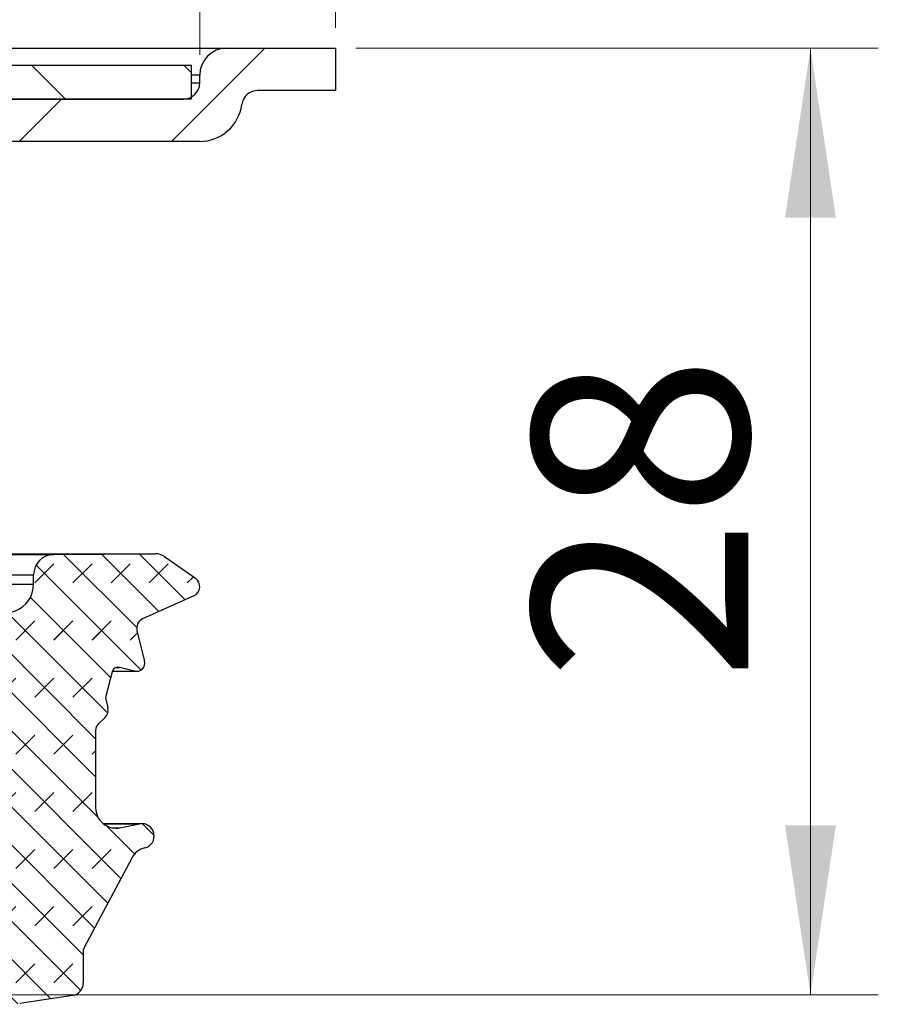
# Model space of a CAD drawing. Units: millimetres. Extents: x 0 to 420, y 0 to 297.
# Drawn here: x 171 to 184, y 212 to 227 of the extents above; entities that cross this region are included whole.
import ezdxf

# ---------------------------------------------------------------- set-up
doc = ezdxf.new("R2010")
doc.units = ezdxf.units.MM
doc.styles.add('SLDTEXTSTYLE0', font='TXT', dxfattribs={"width": 0.605})
doc.dimstyles.new('SLDDIMSTYLE0', dxfattribs={"dimtxt": 3.0819824219, "dimasz": 2.5, "dimexe": 0, "dimexo": 0.0625, "dimgap": 0.7704956055, "dimtad": 1, "dimdec": 0, "dimlfac": 2, "dimrnd": 1e-09, "dimzin": 12, "dimdsep": 46, "dimtxsty": 'SLDTEXTSTYLE0', "dimsah": 1, "dimcen": 0.09, "dimadec": 0, "dimazin": 3, "dimtfac": 1, "dimtdec": 3, "dimtofl": 0, "dimtmove": 0, "dimatfit": 3, "dimfxl": 1, "dimfrac": 2, "dimtolj": 1, "dimtzin": 12, "dimarcsym": 0})

# ---------------------------------------------------------------- blocks, each defined once
blk = doc.blocks.new('_D_3')
at = {"color": 7, "linetype": 'Continuous', "lineweight": 0}
for p, q in [((102.7557158177, 226.2526415639), (102.7557158177, 234.3526415639)), ((173.7557158177, 226.2526415639), (173.7557158177, 234.3526415639)), ((102.7557158177, 233.3526415639), (173.7557158177, 233.3526415639))]:
    blk.add_line(p, q, dxfattribs=at)
at = {"color": 7, "linetype": 'Continuous', "lineweight": 18}
for points in [[(102.7557158177, 233.3526415639), (105.2557158177, 232.9776415639), (105.2557158177, 233.7276415639)], [(173.7557158177, 233.3526415639), (171.2557158177, 233.7276415639), (171.2557158177, 232.9776415639)]]:
    blk.add_solid(points, dxfattribs=at)
at = {"color": 7, "linetype": 'Continuous', "lineweight": 18, "char_height": 3.175, "attachment_point": 1, "style": 'SLDTEXTSTYLE0'}
for s, insert in [('%%c', (132.4797142116, 237.4454316377)), ('142', (136.9761610222, 237.4454316377))]:
    blk.add_mtext(s, dxfattribs=dict(at, insert=insert))
blk = doc.blocks.new('_D_4')
at = {"color": 7, "linetype": 'Continuous', "lineweight": 0}
for p, q in [((100.7557158177, 226.6526415639), (100.7557158177, 241.3526415639)), ((175.7557158177, 226.6526415639), (175.7557158177, 241.3526415639)), ((100.7557158177, 240.3526415639), (175.7557158177, 240.3526415639))]:
    blk.add_line(p, q, dxfattribs=at)
at = {"color": 7, "linetype": 'Continuous', "lineweight": 18}
for points in [[(100.7557158177, 240.3526415639), (103.2557158177, 239.9776415639), (103.2557158177, 240.7276415639)], [(175.7557158177, 240.3526415639), (173.2557158177, 240.7276415639), (173.2557158177, 239.9776415639)]]:
    blk.add_solid(points, dxfattribs=at)
at = {"color": 7, "linetype": 'Continuous', "lineweight": 18, "char_height": 3.175, "attachment_point": 1, "style": 'SLDTEXTSTYLE0'}
for s, insert in [('%%c', (132.4797142116, 244.4454316377)), ('150', (136.9761610222, 244.4454316377))]:
    blk.add_mtext(s, dxfattribs=dict(at, insert=insert))
blk = doc.blocks.new('_D_5')
at = {"color": 7, "linetype": 'Continuous', "lineweight": 0}
for p, q in [((176.0557158177, 226.3526415639), (183.7557158177, 226.3526415639)), ((182.7557158177, 226.3526415639), (182.7557158177, 212.4026415639)), ((170.3057158177, 212.4026415639), (183.7557158177, 212.4026415639))]:
    blk.add_line(p, q, dxfattribs=at)
at = {"color": 7, "linetype": 'Continuous', "lineweight": 18}
for points in [[(182.7557158177, 226.3526415639), (182.3807158177, 223.8526415639), (183.1307158177, 223.8526415639)], [(182.7557158177, 212.4026415639), (183.1307158177, 214.9026415639), (182.3807158177, 214.9026415639)]]:
    blk.add_solid(points, dxfattribs=at)
at = {"color": 7, "linetype": 'Continuous', "lineweight": 18, "insert": (178.6629257439, 217.0257896628), "char_height": 3.175, "attachment_point": 1, "rotation": 90.00000000000041, "style": 'SLDTEXTSTYLE0'}
blk.add_mtext('28', dxfattribs=at)

msp = doc.modelspace()

# ---------------------------------------------------------------- hatches: boundary and pattern name
at = {"linetype": 'Continuous', "lineweight": 18}
h = msp.add_hatch(dxfattribs=at)
h.set_pattern_fill('ANSI31', scale=0.5, style=0)
h.set_pattern_definition([(45, (0, 0), (-1.122532015133644, 1.122532015133644), [])])
edge = h.paths.add_edge_path(flags=0)
edge.add_line((175.7557158176942, 226.3526415638846), (174.1557158176934, 226.3526415638846))
edge.add_arc((174.1557158176934, 225.9526415638846), 0.4, 90, 180)
edge.add_line((173.7557158176934, 225.9526415638846), (173.7557158176934, 225.8417535782316))
edge.add_arc((173.5166038033537, 225.8417535782316), 0.2391120143397858, 270, 360, ccw=False)
edge.add_line((173.5166038033537, 225.6026415638918), (170.5057158176861, 225.6026415638918))
edge.add_arc((170.5057158176861, 224.9776415638918), 0.625, 90, 180)
edge.add_line((169.8807158176861, 224.9776415638918), (169.8807158176861, 221.7901415638918))
edge.add_arc((169.5682158176861, 221.7901415638918), 0.3125, 270, 360, ccw=False)
edge.add_line((169.5682158176861, 221.4776415638918), (169.5057158176862, 221.4776415638918))
edge.add_arc((169.5057158176862, 220.8526415638918), 0.625, 90, 180)
edge.add_line((168.8807158176862, 220.8526415638918), (168.8807158176862, 217.452641563885))
edge.add_arc((169.5057158176862, 217.452641563885), 0.625, 180, 185.1490037739709)
edge.add_line((168.883237897778, 217.3965502167196), (169.333237897778, 212.4026415638853))
edge.add_line((169.333237897778, 212.4026415638853), (169.9557158176934, 212.4587329110514))
edge.add_line((169.9557158176934, 212.4587329110514), (169.5082378977853, 217.4246525914547))
edge.add_arc((170.1307158176934, 217.4807439386201), 0.625, 180, 185.14900377397, ccw=False)
edge.add_line((169.5057158176934, 217.4807439386201), (169.5057158176934, 220.5401415638853))
edge.add_arc((169.8182158176934, 220.5401415638853), 0.3125, 89.9999999999992, 180, ccw=False)
edge.add_line((169.8182158176934, 220.8526415638853), (169.8807158176934, 220.8526415638853))
edge.add_arc((169.8807158176934, 221.4776415638853), 0.625, 270.0000000000008, 360.0000000000008)
edge.add_line((170.5057158176934, 221.4776415638853), (170.5057158176934, 224.6651415638853))
edge.add_arc((170.8182158176934, 224.6651415638853), 0.3125, 89.9999999999992, 180, ccw=False)
edge.add_line((170.8182158176934, 224.9776415638853), (173.7557158176934, 224.9776415638853))
edge.add_arc((173.7557158176934, 225.6026415638918), 0.6250000000064969, 270.0000000000008, 352.4115270447249)
edge.add_arc((174.6122600497781, 225.4885295495376), 0.2391120143397858, 89.9999999999992, 172.4115270447343, ccw=False)
edge.add_line((174.6122600497781, 225.7276415638773), (175.7557158176942, 225.7276415638773))
edge.add_line((175.7557158176942, 225.7276415638773), (175.7557158176942, 226.3526415638846))
h = msp.add_hatch(dxfattribs=at)
h.set_pattern_fill('ANSI31', scale=0.5, angle=90, style=0)
h.set_pattern_definition([(135.0000000000002, (0, 0), (-1.12253201513364, -1.122532015133648), [])])
edge = h.paths.add_edge_path(flags=0)
edge.add_line((167.4385836687102, 222.766801553053), (167.9666720269577, 224.2668015530529))
edge.add_arc((169.8531744809178, 223.6026415638918), 2, 89.99999999999909, 160.6049285866762, ccw=False)
edge.add_line((169.8531744809178, 225.6026415638918), (173.6307158176942, 225.6026415638918))
edge.add_line((173.6307158176942, 225.6026415638918), (173.6307158176942, 226.1026415638918))
edge.add_line((173.6307158176942, 226.1026415638918), (169.8531744809178, 226.1026415638918))
edge.add_arc((169.8531744809178, 223.6026415638918), 2.5, 90, 160.6049285866769)
edge.add_line((167.4950464134677, 224.4328415503432), (166.9085021955052, 222.7668015530529))
edge.add_line((166.9085021955052, 222.7668015530529), (167.4385836687102, 222.7668015530529))
h = msp.add_hatch(dxfattribs=at)
h.set_pattern_fill('DIN 128 Elastomer-Rubber', scale=0.0625, style=0, pattern_type=2)
h.set_pattern_definition([(45.00000209717174, (0.4209495, 0.4209495), (0.2806329729677587, 0.8418990216221166), [0.396875, -0.79375]), (45.00000209717174, (0.9822156249999999, 0.4209495), (0.2806329729677587, 0.8418990216221166), [0.396875, -0.79375]), (134.9999719140475, (0, 0), (-0.2806331413475275, -0.2806328662192271), [])])
edge = h.paths.add_edge_path(flags=0)
edge.add_arc((170.4165358233862, 220.1780998501909), 0.7224633509012722, 110.985816763184, 119.999997718798)
edge.add_line((170.0553041728463, 220.8037714797569), (169.3807158176942, 220.414297747129))
edge.add_line((169.3807158176942, 220.414297747129), (169.3807158176942, 217.3444617182342))
edge.add_line((169.3807158176942, 217.3444617182342), (169.8505854920819, 212.636974658892))
edge.add_line((169.8505854920819, 212.636974658892), (170.2700900865612, 212.3947735974629))
edge.add_arc((170.6313217294387, 213.0204452314528), 0.7224633509012628, 240.0000029828786, 264.0000029758855)
edge.add_line((170.5558037829202, 212.3019396064579), (170.8717234938788, 212.2687351234221))
edge.add_arc((170.9661209270269, 213.1668671546657), 0.903079188626615, 264.0000029758846, 278.7115003639454)
edge.add_line((171.102900602781, 212.2742063337313), (171.8821115145677, 212.3936024283719))
edge.add_arc((171.8540915575862, 212.5764681769833), 0.1850000000119865, 278.7115003639636, 360.0000000000008)
edge.add_line((172.0390915575982, 212.5764681769833), (172.0390915575982, 213.0448833318712))
edge.add_arc((172.1595021160837, 213.0448833318712), 0.1204105584854714, 152.0000000004518, 180, ccw=False)
edge.add_line((172.0531859033137, 213.1014126649385), (172.7531218311119, 214.4178006884196))
edge.add_arc((173.018912363036, 214.2764773557519), 0.301026396212756, 103.76845750675778, 152.0000000004332, ccw=False)
edge.add_arc((172.9042820930601, 214.7442798169451), 0.1806158377049177, 283.7684575067545, 460.9999999916584)
edge.add_line((172.8698189665443, 214.9215772330025), (172.5803276921617, 214.865305829639))
edge.add_arc((172.5228891479616, 215.1608015231046), 0.3010263962122331, 180, 280.99999999166596, ccw=False)
edge.add_line((172.2218627517495, 215.1608015231046), (172.2218627517495, 216.3028474854515))
edge.add_arc((172.3422733102527, 216.3028474854515), 0.1204105585032664, 133.9389210313416, 180, ccw=False)
edge.add_line((172.258721490698, 216.3895527104853), (172.3628953109219, 216.4899378052277))
edge.add_arc((172.2584555364956, 216.5983193365022), 0.150513198104451, 313.9389210313493, 374.9999999974891)
edge.add_line((172.4038401217438, 216.6372750187046), (172.3712784091196, 216.7587969846209))
edge.add_arc((172.4585091602686, 216.7821703939424), 0.0903079188628835, 165.299433434665, 194.9999999974953, ccw=False)
edge.add_line((172.3711574491433, 216.8050876095852), (172.4650077485864, 217.1628092618899))
edge.add_arc((172.5523594597074, 217.1398920462482), 0.09030791885844, 76.4168996208918, 165.2994334346717, ccw=False)
edge.add_line((172.573568763836, 217.22767408101), (172.7983558813397, 217.1733625313602))
edge.add_arc((172.826634953513, 217.2904052443839), 0.1204105584860847, 256.4168996208987, 374.0976954819081)
edge.add_line((172.9434189642872, 217.3197343668126), (172.8309056654776, 217.7677448496466))
edge.add_arc((172.9768856789422, 217.8044062526817), 0.1505131981044414, 114.2415900035324, 194.0976954819, ccw=False)
edge.add_line((172.9150872148169, 217.9416475461592), (173.6684069950292, 218.2808603605586))
edge.add_arc((173.6066085309039, 218.4181016540361), 0.1505131981044222, 294.2415900035483, 415.0000000030157)
edge.add_line((173.6929393546899, 218.5413948479604), (173.2380106522935, 218.8599393546907))
edge.add_arc((173.0998813342358, 218.6626702444118), 0.2408211169671065, 55.00000000302012, 90.44361746906752)
edge.add_line((173.0980167747879, 218.9034841430874), (171.6064217940539, 218.8919351107054))
edge.add_arc((171.608752493364, 218.5909177373476), 0.3010263962222799, 90.44361746907757, 180)
edge.add_line((171.3077260971417, 218.5909177373476), (171.3077260971417, 218.4526634596995))
edge.add_arc((170.8862891424493, 218.4526634596995), 0.4214369546924105, 154.2543347456669, 360, ccw=False)
edge.add_line((170.5066877685805, 218.6357260275208), (170.7825156028843, 219.2076868936832))
edge.add_arc((170.7011724513408, 219.2469145867878), 0.0903079188628657, 334.2543347456689, 389.9999977188007)
edge.add_line((170.7793814050367, 219.2920685431054), (170.7080910767048, 219.4155470252181))
edge.add_arc((170.7863000304007, 219.4607009815357), 0.0903079188628795, 178.0634183510691, 209.9999977187999, ccw=False)
edge.add_line((170.6960436914802, 219.4637527832981), (170.7414874747614, 220.807742276995))
edge.add_arc((170.5609747969316, 220.8138458805197), 0.1806158377144392, 358.0634183510218, 470.9858167631762)
edge.add_line((170.4962896122512, 220.982481308933), (170.1577950846489, 220.8526415638849))

# ---------------------------------------------------------------- linework, layer by layer
at = {"color": 7, "linetype": 'Continuous', "lineweight": 25}
for p, q in [((102.3557158177, 226.3526415639), (174.1557158177, 226.3526415639)), ((174.1557158177, 226.3526415639), (175.7557158177, 226.3526415639)), ((175.7557158177, 226.3526415639), (175.7557158177, 225.7276415639)), ((169.8531744809, 226.1026415639), (173.6307158177, 226.1026415639)), ((173.6307158177, 226.1026415639), (173.6307158177, 225.6026415639)), ((173.7557158177, 225.9526415639), (173.6307158177, 225.9526415639)), ((173.7557158177, 225.8417535782), (173.7557158177, 225.9526415639)), ((173.6307158177, 225.8417535782), (173.7557158177, 225.8417535782)), ((173.6307158177, 225.6026415639), (169.8531744809, 225.6026415639)), ((170.5057158177, 225.6026415639), (173.5166038034, 225.6026415639)), ((175.7557158177, 225.7276415639), (174.6122600498, 225.7276415639)), ((173.7557158177, 224.9776415639), (170.8182158177, 224.9776415639)), ((170.6302444675, 218.8919351107), (171.6064217941, 218.8919351107)), ((170.6358139825, 218.9034841431), (173.0980167748, 218.9034841431)), ((171.6064217941, 218.8919351107), (173.0980167748, 218.9034841431)), ((173.2380106523, 218.8599393547), (173.6929393547, 218.541394848)), ((170.4881750112, 218.5909177373), (171.3077260971, 218.5909177373)), ((171.3077260971, 218.4526634597), (171.3077260971, 218.5909177373)), ((170.4648521878, 218.4526634597), (171.3077260971, 218.4526634597)), ((173.668406995, 218.2808603606), (172.9150872148, 217.9416475462)), ((172.8309056655, 217.7677448496), (172.9434189643, 217.3197343668)), ((172.5311501556, 217.227674081), (172.5735687638, 217.227674081)), ((172.7983558813, 217.1733625314), (172.5735687638, 217.227674081)), ((172.4650077486, 217.1628092619), (172.3711574491, 216.8050876096)), ((172.4672163373, 217.1699946859), (172.8266349535, 217.1699946859)), ((172.4684830814, 217.1733625314), (172.7983558813, 217.1733625314)), ((172.3712784091, 216.7587969846), (172.4038401217, 216.6372750187)), ((172.3628953109, 216.4899378052), (172.2587214907, 216.3895527105)), ((172.2218627517, 216.3028474855), (172.2218627517, 215.1608015231)), ((172.9042820931, 214.9248956547), (172.335899008, 214.9248956547)), ((172.3401635881, 214.921577233), (172.8698189665, 214.921577233)), ((172.4654506038, 214.8653058296), (172.5803276922, 214.8653058296)), ((172.5803276922, 214.8653058296), (172.8698189665, 214.921577233)), ((172.7531218311, 214.4178006884), (172.0531859033, 213.1014126649)), ((172.0390915576, 213.0448833319), (172.0390915576, 212.576468177)), ((171.8821115146, 212.3936024284), (171.1029006028, 212.2742063337))]:
    msp.add_line(p, q, dxfattribs=at)
for centre, radius, start, end in [((174.1557158177, 225.9526415639), 0.4000000000000057, 90, 180), ((173.5166038034, 225.8417535782), 0.2391120143398098, 270, 0), ((174.6122600498, 225.4885295495), 0.2391120143397529, 90, 172.4115270447), ((173.7557158177, 225.6026415639), 0.6250000000065894, 270, 352.4115270447), ((171.6087524934, 218.5909177373), 0.3010263962222837, 90.4436174691, 180), ((173.0998813342, 218.6626702444), 0.2408211169671168, 55.000000003, 90.4436174691), ((170.8862891424, 218.4526634597), 0.4214369546924175, 154.2543347457, 0), ((173.6066085309, 218.418101654), 0.1505131981044404, 294.2415900035, 55.000000003), ((172.9768856789, 217.8044062527), 0.1505131981044464, 114.2415900035, 194.0976954819), ((172.5523594597, 217.1398920462), 0.0903079188584433, 76.4168996209, 165.2994334347), ((172.8266349535, 217.2904052444), 0.120410558486081, 256.4168996209, 14.0976954819), ((172.4585091603, 216.7821703939), 0.090307918862883, 165.2994334346, 194.9999999975), ((172.2584555365, 216.5983193365), 0.1505131981044798, 313.9389210313, 14.9999999975), ((172.3422733103, 216.3028474855), 0.1204105585032702, 133.9389210313, 180), ((172.522889148, 215.1608015231), 0.3010263962122317, 180, 280.9999999917), ((172.9042820931, 214.7442798169), 0.1806158377049248, 283.7684575068, 100.9999999917), ((173.018912363, 214.2764773558), 0.3010263962127699, 103.7684575068, 152.0000000004), ((172.1595021161, 213.0448833319), 0.1204105584855154, 152.0000000004, 180), ((171.8540915576, 212.576468177), 0.1850000000119962, 278.711500364, 0)]:
    msp.add_arc(centre, radius, start, end, dxfattribs=at)

# ---------------------------------------------------------------- dimensions: what is measured, and where the dimension line sits
at = {"color": 7, "linetype": 'Continuous', "lineweight": 18}
for base, p1, p2, picture, middle in [((175.7557158177, 240.3526415639), (100.7557158177, 226.3526415639), (175.7557158177, 226.3526415639), '_D_4', (138.2557158177, 240.3526415639)), ((173.7557158177, 233.3526415639), (102.7557158177, 225.9526415639), (173.7557158177, 225.9526415639), '_D_3', (138.2557158177, 233.3526415639))]:
    dim = msp.add_linear_dim(base=base, p1=p1, p2=p2, text='%%c<>', dimstyle='SLDDIMSTYLE0', dxfattribs=at)
    dim.commit()
    dim.dimension.update_dxf_attribs({"geometry": picture, "text_midpoint": middle, "dimtype": 160})
dim = msp.add_linear_dim(base=(182.7557158177, 212.4026415639), p1=(175.7557158177, 226.3526415639), p2=(170.0057158177, 212.4026415639), angle=90, dimstyle='SLDDIMSTYLE0', dxfattribs=at)
dim.commit()
dim.dimension.update_dxf_attribs({"geometry": '_D_5', "text_midpoint": (182.7557158177, 219.3776415639), "dimtype": 160})

doc.saveas('drawing.dxf')
